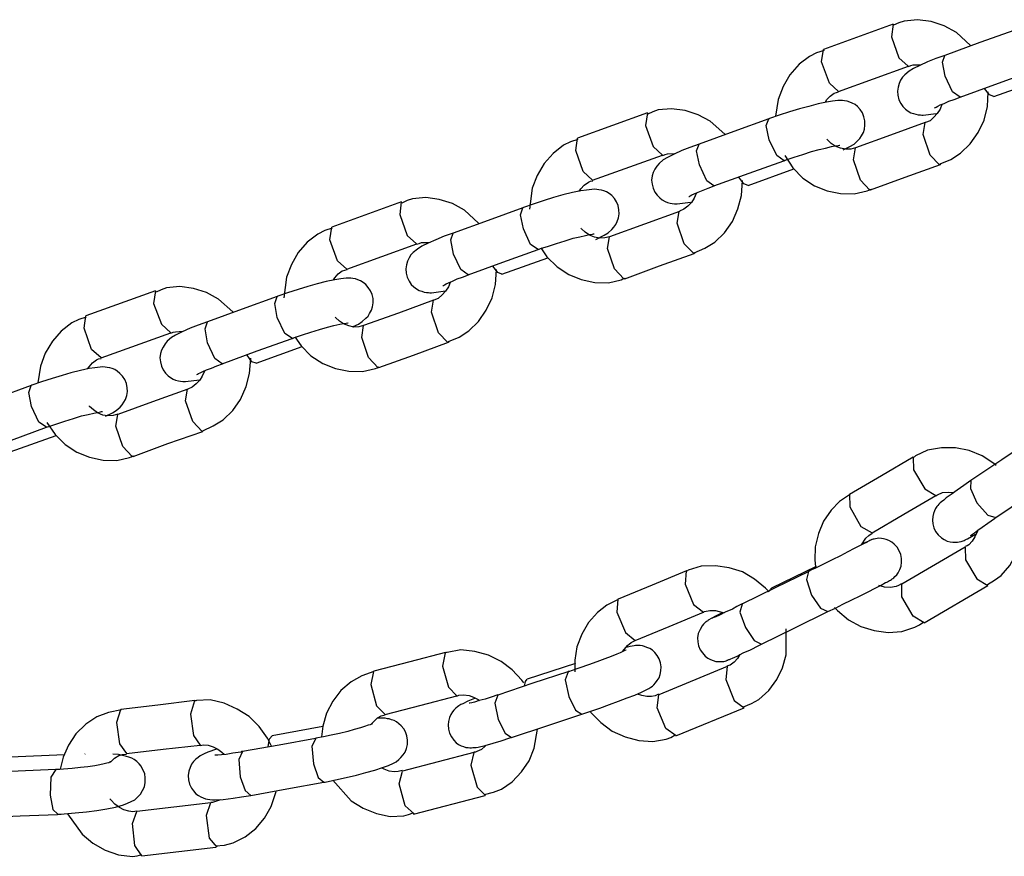
# Model space of a CAD drawing. Units: inches. Extents: x 72 to 228, y 30 to 179.
# Drawn here: x 145 to 146, y 161 to 162 of the extents above; entities that cross this region are included whole.
import ezdxf

# ---------------------------------------------------------------- set-up
doc = ezdxf.new("R2010")
doc.units = ezdxf.units.IN
doc.header["$MEASUREMENT"] = 0
doc.layers.add('Ebene 1', color=7, linetype='Continuous')

# ---------------------------------------------------------------- blocks, each defined once
blk = doc.blocks.new('block 2')
at = {"layer": 'Ebene 1', "color": 179, "lineweight": 25, "true_color": 0x1a171b}
for points in [[(146.2024, 161.7836), (146.1098, 161.7502)], [(146.2021, 161.7836), (146.2, 161.767), (146.2099, 161.7391), (146.2223, 161.7279)], [(146.3048, 161.7553), (146.2862, 161.7727), (146.27, 161.7815), (146.2526, 161.787), (146.2347, 161.7896), (146.2169, 161.7875), (146.2099, 161.7855), (146.2028, 161.7822)], [(146.3637, 161.7758), (146.3175, 161.7593), (146.2708, 161.7422)], [(146.1105, 161.7488), (146.1005, 161.7455), (146.0913, 161.7409), (146.0772, 161.7304), (146.0652, 161.7166), (146.056, 161.7007), (146.0497, 161.6838), (146.0462, 161.6615)], [(146.1298, 161.6944), (146.1175, 161.7055), (146.1072, 161.7335), (146.1098, 161.7502)], [(146.2708, 161.7422), (146.2589, 161.7381), (146.2479, 161.7335), (146.2378, 161.729), (146.2293, 161.7247), (146.2236, 161.7212), (146.2179, 161.7166), (146.2148, 161.7135), (146.2119, 161.7092), (146.2102, 161.7049), (146.2088, 161.7), (146.2081, 161.6947), (146.2085, 161.6892), (146.2099, 161.6833), (146.2124, 161.6785), (146.2152, 161.6742), (146.2186, 161.6708), (146.2223, 161.6682), (146.2259, 161.6661), (146.2293, 161.6651), (146.2324, 161.664), (146.2355, 161.6633), (146.2384, 161.6633), (146.2402, 161.663), (146.2421, 161.663)], [(146.2713, 161.7145), (146.2677, 161.7333), (146.2708, 161.7422)], [(146.1298, 161.6944), (146.2226, 161.7279)], [(146.2226, 161.7274), (146.2259, 161.7286), (146.229, 161.7297), (146.2381, 161.7297)], [(146.291, 161.6869), (146.2812, 161.6937), (146.2713, 161.7145)], [(146.291, 161.6869), (146.3371, 161.7035), (146.3838, 161.7202)], [(146.3358, 161.6876), (146.3969, 161.7095)], [(146.1122, 161.6802), (146.1139, 161.6832), (146.1186, 161.688), (146.1237, 161.6919), (146.127, 161.693), (146.1298, 161.694)], [(146.2646, 161.5981), (146.2789, 161.6041), (146.2917, 161.6125), (146.3044, 161.6248), (146.3149, 161.6397), (146.3229, 161.6563), (146.3273, 161.6742), (146.3284, 161.694)], [(146.3358, 161.6876), (146.3303, 161.6899), (146.3235, 161.6981)], [(146.1358, 161.6167), (146.1449, 161.6213), (146.1503, 161.6244), (146.1552, 161.6291), (146.158, 161.632), (146.1601, 161.6354), (146.1627, 161.6397), (146.164, 161.6444), (146.1647, 161.6496), (146.1647, 161.6552), (146.1633, 161.6608), (146.1613, 161.6658), (146.1583, 161.6704), (146.1547, 161.6742), (146.1516, 161.6768), (146.1478, 161.6788), (146.1446, 161.6802), (146.1411, 161.6813), (146.1378, 161.6819), (146.1351, 161.6825), (146.1318, 161.6825), (146.1287, 161.6825), (146.1217, 161.6816), (146.1139, 161.6802), (146.1025, 161.6778), (146.0903, 161.6745), (146.0779, 161.6714), (146.0648, 161.6671), (146.051, 161.663), (146.0381, 161.6583), (146.0378, 161.658), (146.0371, 161.658)], [(146.267, 161.6768), (146.2646, 161.6708), (146.2607, 161.6651), (146.2564, 161.6601), (146.2512, 161.6554), (146.2452, 161.6532), (146.2448, 161.6532)], [(146.2572, 161.6725), (146.2583, 161.6728), (146.2593, 161.6735), (146.2617, 161.6749), (146.2646, 161.6764), (146.27, 161.6785), (146.2762, 161.6813), (146.2832, 161.6838), (146.2913, 161.6869)], [(145.8759, 161.6658), (145.783, 161.6323)], [(145.8759, 161.6658), (145.8733, 161.6489), (145.8836, 161.6213), (145.8958, 161.6099)], [(145.9785, 161.6375), (145.9594, 161.6547), (145.9435, 161.6633), (145.926, 161.6689), (145.9079, 161.6714), (145.8903, 161.6697), (145.8833, 161.6671), (145.8765, 161.664)], [(146.2421, 161.663), (146.2593, 161.6651)], [(146.0371, 161.658), (145.9907, 161.6411), (145.9446, 161.6244)], [(146.0374, 161.6301), (146.0338, 161.6489), (146.0371, 161.658)], [(146.2448, 161.6532), (146.1987, 161.6361), (146.152, 161.6196)], [(146.2639, 161.597), (146.2515, 161.6099), (146.2422, 161.6372), (146.2448, 161.6532)], [(145.7837, 161.6304), (145.7739, 161.6273), (145.7647, 161.623), (145.7506, 161.612), (145.7389, 161.5987), (145.7294, 161.5829), (145.7231, 161.5657), (145.7194, 161.5381)], [(145.8032, 161.5765), (145.7908, 161.5879), (145.7809, 161.6158), (145.783, 161.6323)], [(145.9446, 161.6244), (145.9322, 161.6199), (145.9217, 161.6158), (145.9113, 161.6112), (145.9025, 161.6065), (145.897, 161.6034), (145.8914, 161.5987), (145.8884, 161.5951), (145.8857, 161.591), (145.8836, 161.5867), (145.8822, 161.5822), (145.8814, 161.5765), (145.8822, 161.571), (145.8836, 161.5657), (145.8857, 161.5607), (145.8889, 161.5564), (145.8924, 161.5529), (145.8957, 161.5502), (145.8994, 161.5483), (145.9025, 161.5469), (145.9062, 161.5459), (145.9089, 161.5455), (145.912, 161.5452), (145.9139, 161.5452), (145.9156, 161.5452)], [(145.9449, 161.5967), (145.9413, 161.6153), (145.9446, 161.6244)], [(146.0574, 161.6024), (146.0476, 161.6091), (146.0374, 161.6301)], [(146.0574, 161.6024), (146.059, 161.6031), (146.0603, 161.6034), (146.0708, 161.6072), (146.0822, 161.6106), (146.0936, 161.6144), (146.1039, 161.6172), (146.1125, 161.6192), (146.1203, 161.6213), (146.1253, 161.622), (146.1291, 161.6227), (146.131, 161.623), (146.1316, 161.623)], [(146.152, 161.6196), (146.1458, 161.6179), (146.1392, 161.6175), (146.1323, 161.6189), (146.1253, 161.6217), (146.1199, 161.6253), (146.1149, 161.6301), (146.1143, 161.6308)], [(145.8032, 161.5765), (145.8958, 161.6099)], [(145.8963, 161.6093), (145.8994, 161.6106), (145.9025, 161.6113), (145.9119, 161.6118)], [(146.1714, 161.5634), (146.1587, 161.5765), (146.1496, 161.6037), (146.152, 161.6196)], [(145.9642, 161.5688), (145.9547, 161.5758), (145.9449, 161.5967)], [(145.9642, 161.5688), (146.0109, 161.5857), (146.0571, 161.6024)], [(146.0583, 161.6091), (146.0691, 161.5927), (146.0822, 161.5793), (146.0977, 161.5691), (146.1146, 161.5624), (146.1323, 161.559), (146.1506, 161.5583), (146.1678, 161.5624), (146.1701, 161.5634), (146.1718, 161.5645)], [(146.1721, 161.5638), (146.2183, 161.5803), (146.265, 161.5974)], [(146.2657, 161.5977), (146.265, 161.5974), (146.2639, 161.597)], [(146.0095, 161.5695), (146.0705, 161.5917)], [(145.7854, 161.5621), (145.7877, 161.5648), (145.7921, 161.5698), (145.7975, 161.5738), (145.8002, 161.5752), (145.8035, 161.5758)], [(145.9382, 161.4799), (145.9523, 161.4863), (145.9654, 161.4944), (145.9782, 161.5068), (145.9887, 161.5216), (145.9961, 161.5385), (146.0007, 161.5562), (146.0021, 161.5762)], [(146.0095, 161.5695), (146.0038, 161.5717), (145.9971, 161.5803)], [(145.8073, 161.4978), (145.8187, 161.5035), (145.8237, 161.5068), (145.8288, 161.5112), (145.8314, 161.5142), (145.8338, 161.5176), (145.8359, 161.5216), (145.8373, 161.5264), (145.8383, 161.5317), (145.8381, 161.5371), (145.8369, 161.5428), (145.8349, 161.5479), (145.8321, 161.5522), (145.8285, 161.5562), (145.825, 161.559), (145.8214, 161.561), (145.818, 161.5624), (145.8149, 161.5634), (145.8116, 161.5638), (145.8088, 161.5641), (145.8052, 161.5645), (145.8021, 161.5641), (145.7951, 161.5634), (145.7877, 161.5624), (145.7763, 161.56), (145.7635, 161.5569), (145.7513, 161.5533), (145.7386, 161.5495), (145.7244, 161.5448), (145.7113, 161.5402), (145.7112, 161.5402), (145.7107, 161.5398)], [(145.9406, 161.559), (145.9379, 161.5526), (145.9344, 161.5469), (145.9298, 161.5419), (145.9244, 161.5378), (145.9187, 161.5352), (145.9186, 161.5348)], [(145.9308, 161.5547), (145.9315, 161.555), (145.9325, 161.5557), (145.9351, 161.5569), (145.9382, 161.5583), (145.9435, 161.5607), (145.9499, 161.5631), (145.9568, 161.5658), (145.9647, 161.5688)], [(146.1728, 161.5641), (146.1721, 161.5638), (146.1714, 161.5634)], [(145.5494, 161.5476), (145.4568, 161.5142)], [(145.5491, 161.5476), (145.547, 161.5311), (145.5568, 161.5031), (145.5692, 161.492)], [(145.6517, 161.5193), (145.6331, 161.5367), (145.617, 161.5455), (145.5996, 161.551), (145.5816, 161.5536), (145.5639, 161.5516), (145.5568, 161.5495), (145.5498, 161.5462)], [(145.9156, 161.5452), (145.933, 161.5472)], [(145.7107, 161.5398), (145.6645, 161.5231), (145.6178, 161.5062)], [(145.7112, 161.5121), (145.7076, 161.5307), (145.7107, 161.5398)], [(145.9186, 161.5348), (145.8719, 161.5183), (145.8257, 161.5014)], [(145.9375, 161.4792), (145.9248, 161.4921), (145.9156, 161.5193), (145.9181, 161.5348)], [(145.4574, 161.5128), (145.4475, 161.5095), (145.4383, 161.5049), (145.4242, 161.4944), (145.4123, 161.4806), (145.4032, 161.4647), (145.3966, 161.4479), (145.3932, 161.4201)], [(145.4767, 161.4584), (145.4645, 161.4696), (145.4542, 161.4975), (145.4568, 161.5142)], [(145.6178, 161.5062), (145.6059, 161.5021), (145.5951, 161.4975), (145.5847, 161.4928), (145.5763, 161.4887), (145.5706, 161.4851), (145.5649, 161.4806), (145.5618, 161.4775), (145.5594, 161.4732), (145.5572, 161.4689), (145.5558, 161.464), (145.5551, 161.4587), (145.5555, 161.453), (145.5568, 161.4479), (145.5594, 161.4425), (145.5622, 161.4382), (145.5656, 161.4348), (145.5692, 161.4322), (145.5729, 161.4301), (145.5763, 161.4291), (145.5796, 161.428), (145.5827, 161.4274), (145.5854, 161.4274), (145.5872, 161.4268), (145.589, 161.4268)], [(145.6183, 161.4783), (145.6147, 161.4975), (145.6178, 161.5062)], [(145.7308, 161.4844), (145.7208, 161.4911), (145.7112, 161.5121)], [(145.7308, 161.4844), (145.7322, 161.4849), (145.7339, 161.4856), (145.7446, 161.489), (145.7554, 161.4926), (145.7668, 161.4961), (145.7773, 161.4994), (145.7861, 161.5014), (145.7935, 161.5031), (145.7989, 161.5042), (145.8028, 161.5049), (145.8042, 161.5052), (145.8052, 161.5052)], [(145.8257, 161.5014), (145.8194, 161.5), (145.8126, 161.4997), (145.8056, 161.5007), (145.7989, 161.5035), (145.7933, 161.5075), (145.7883, 161.5121), (145.788, 161.5128)], [(145.4767, 161.4584), (145.5696, 161.492)], [(145.5696, 161.4914), (145.5729, 161.4926), (145.576, 161.4937), (145.5851, 161.4937)], [(145.8448, 161.4456), (145.8324, 161.4587), (145.8228, 161.4859), (145.8257, 161.5014)], [(145.638, 161.451), (145.6841, 161.4675), (145.7308, 161.4844)], [(145.7343, 161.4866), (145.7425, 161.4746), (145.756, 161.4615), (145.7715, 161.4513), (145.788, 161.4446), (145.8059, 161.4408), (145.8243, 161.4401), (145.8412, 161.4442), (145.8433, 161.4453), (145.8455, 161.4463)], [(145.8459, 161.4456), (145.892, 161.4627), (145.9382, 161.4792)], [(145.9389, 161.4795), (145.9382, 161.4792), (145.9375, 161.4792)], [(145.638, 161.451), (145.6281, 161.4577), (145.6183, 161.4783)], [(145.6828, 161.4516), (145.7439, 161.4735)], [(145.4592, 161.4442), (145.4609, 161.447), (145.4655, 161.452), (145.4707, 161.456), (145.474, 161.457), (145.4773, 161.458)], [(145.6116, 161.3621), (145.6259, 161.3681), (145.6387, 161.3765), (145.6514, 161.3888), (145.6619, 161.4038), (145.6698, 161.4201), (145.6743, 161.4382), (145.6753, 161.458)], [(145.6828, 161.4516), (145.6772, 161.4539), (145.6705, 161.4622)], [(145.4853, 161.3821), (145.4921, 161.3853), (145.4972, 161.3888), (145.5022, 161.3931), (145.505, 161.396), (145.5071, 161.3995), (145.5096, 161.4038), (145.511, 161.4082), (145.5117, 161.4136), (145.5117, 161.4193), (145.5103, 161.4248), (145.5083, 161.4298), (145.5053, 161.4342), (145.5019, 161.4382), (145.4986, 161.4408), (145.4948, 161.4429), (145.4915, 161.4442), (145.4881, 161.4453), (145.4848, 161.446), (145.4821, 161.4463), (145.479, 161.4463), (145.4759, 161.4463), (145.4686, 161.4456), (145.4609, 161.4442), (145.4495, 161.4418), (145.4373, 161.4387), (145.4251, 161.4355), (145.412, 161.4315), (145.398, 161.4268), (145.3851, 161.4224), (145.3848, 161.422), (145.3841, 161.422)], [(145.614, 161.4408), (145.6116, 161.4348), (145.6076, 161.4291), (145.6035, 161.4241), (145.5982, 161.4194), (145.5921, 161.417), (145.5918, 161.417)], [(145.6042, 161.4365), (145.6052, 161.4368), (145.6063, 161.4375), (145.6087, 161.4389), (145.6116, 161.4403), (145.6171, 161.4425), (145.6232, 161.4453), (145.6302, 161.4479), (145.6383, 161.451)], [(145.8462, 161.446), (145.8455, 161.4456), (145.8448, 161.4456)], [(145.2228, 161.4298), (145.13, 161.3962)], [(145.2228, 161.4298), (145.2202, 161.4129), (145.2306, 161.3853), (145.243, 161.374)], [(145.3255, 161.4015), (145.3064, 161.4187), (145.2905, 161.4274), (145.273, 161.4329), (145.2549, 161.4355), (145.2373, 161.4336), (145.2302, 161.4311), (145.2235, 161.428)], [(145.589, 161.4268), (145.6076, 161.4294)], [(145.3841, 161.422), (145.3377, 161.4051), (145.2916, 161.3884)], [(145.3844, 161.3941), (145.381, 161.4129), (145.3841, 161.422)], [(145.5918, 161.417), (145.5456, 161.4001), (145.499, 161.3836)], [(145.6109, 161.361), (145.5985, 161.374), (145.5892, 161.4012), (145.5918, 161.417)], [(145.1307, 161.3945), (145.1209, 161.3914), (145.1117, 161.387), (145.0976, 161.376), (145.0859, 161.3628), (145.0764, 161.3469), (145.07, 161.3295), (145.0664, 161.3076)], [(145.1505, 161.3405), (145.1377, 161.3519), (145.1279, 161.3798), (145.13, 161.3962)], [(145.2916, 161.3884), (145.2793, 161.3839), (145.2687, 161.3798), (145.2583, 161.3752), (145.2495, 161.3705), (145.244, 161.3674), (145.2383, 161.3628), (145.2354, 161.3591), (145.2327, 161.355), (145.2306, 161.3507), (145.2292, 161.3462), (145.2285, 161.3405), (145.2292, 161.3352), (145.2306, 161.3295), (145.2327, 161.3247), (145.2359, 161.3204), (145.2394, 161.3169), (145.2426, 161.3144), (145.2464, 161.3123), (145.2495, 161.3109), (145.2531, 161.3099), (145.2559, 161.3095), (145.259, 161.3092), (145.2609, 161.3092), (145.2626, 161.3092)], [(145.2919, 161.3605), (145.2885, 161.3793), (145.2916, 161.3884)], [(145.4046, 161.3664), (145.3946, 161.3729), (145.3844, 161.3941)], [(145.499, 161.3836), (145.4928, 161.3819), (145.4862, 161.3814), (145.4793, 161.3829), (145.4723, 161.3857), (145.4669, 161.3891), (145.4619, 161.3941), (145.4612, 161.3948)], [(145.2433, 161.3733), (145.2464, 161.3746), (145.2495, 161.3753), (145.2588, 161.3759)], [(145.4046, 161.3664), (145.4059, 161.3671), (145.4073, 161.3674), (145.4178, 161.3712), (145.4292, 161.3746), (145.4406, 161.3783), (145.4511, 161.3812), (145.4595, 161.3836), (145.4673, 161.3853), (145.4723, 161.3864), (145.476, 161.3867), (145.4779, 161.387), (145.4786, 161.387)], [(145.5184, 161.3274), (145.5057, 161.3409), (145.4965, 161.3678), (145.499, 161.3836)], [(145.1505, 161.3405), (145.243, 161.374)], [(145.3114, 161.3326), (145.3579, 161.3497), (145.404, 161.3664)], [(145.4077, 161.3684), (145.4161, 161.3567), (145.4292, 161.3433), (145.4447, 161.3331), (145.4616, 161.3264), (145.4793, 161.323), (145.4976, 161.3223), (145.5148, 161.3264), (145.517, 161.3274), (145.5188, 161.3285)], [(145.5191, 161.3278), (145.5654, 161.3443), (145.612, 161.3614)], [(145.6126, 161.3617), (145.612, 161.3614), (145.6109, 161.361)], [(145.3114, 161.3326), (145.3017, 161.3399), (145.2919, 161.3605)], [(145.3565, 161.3335), (145.4175, 161.3557)], [(145.1324, 161.3261), (145.1346, 161.3288), (145.1391, 161.3342), (145.1445, 161.3378), (145.1472, 161.3392), (145.1505, 161.3399)], [(145.2854, 161.2437), (145.2993, 161.2503), (145.3124, 161.2584), (145.3252, 161.2708), (145.3357, 161.2854), (145.3431, 161.3025), (145.3477, 161.32), (145.3491, 161.3402)], [(145.3565, 161.3335), (145.3508, 161.3355), (145.3443, 161.3443)], [(145.1565, 161.263), (145.1656, 161.2675), (145.1706, 161.2708), (145.1758, 161.2753), (145.1784, 161.2782), (145.1808, 161.2816), (145.1829, 161.2854), (145.1848, 161.2904), (145.1855, 161.2958), (145.1851, 161.3009), (145.1841, 161.3066), (145.1818, 161.3119), (145.1791, 161.3163), (145.1755, 161.32), (145.172, 161.323), (145.1686, 161.325), (145.165, 161.3264), (145.1619, 161.3274), (145.1586, 161.3278), (145.1558, 161.3281), (145.1524, 161.3285), (145.1491, 161.3281), (145.142, 161.3274), (145.1346, 161.3264), (145.1233, 161.324), (145.1105, 161.3209), (145.0986, 161.3173), (145.0855, 161.3133), (145.0714, 161.3088), (145.0583, 161.3042), (145.0582, 161.3042), (145.0576, 161.3038)], [(145.2878, 161.323), (145.2848, 161.3164), (145.2814, 161.3109), (145.2767, 161.3059), (145.2714, 161.3018), (145.2657, 161.2992), (145.2656, 161.2989)], [(145.2778, 161.3187), (145.2785, 161.319), (145.2797, 161.3197), (145.2821, 161.3209), (145.2854, 161.3223), (145.2905, 161.3247), (145.2969, 161.3271), (145.304, 161.3299), (145.3117, 161.3326)], [(145.5198, 161.3281), (145.5191, 161.3278), (145.5184, 161.3274)], [(145.2626, 161.3092), (145.2811, 161.3116)], [(145.0576, 161.3038), (145.0115, 161.2871), (144.965, 161.2708)], [(145.0582, 161.2759), (145.0545, 161.2945), (145.0576, 161.3038)], [(145.2656, 161.2989), (145.2189, 161.2823), (145.1727, 161.2654)], [(145.2845, 161.243), (145.2723, 161.2561), (145.2626, 161.2834), (145.265, 161.2989)], [(145.0778, 161.2484), (145.068, 161.2551), (145.0582, 161.2759)], [(145.1727, 161.2658), (145.1663, 161.2641), (145.1596, 161.2635), (145.1526, 161.2647), (145.1458, 161.2675), (145.1403, 161.2715), (145.1353, 161.2759), (145.135, 161.2768)], [(145.0778, 161.2484), (145.0792, 161.2489), (145.0811, 161.2496), (145.0916, 161.253), (145.1024, 161.2565), (145.1138, 161.2601), (145.1245, 161.2634), (145.1333, 161.2654), (145.1407, 161.2672), (145.1458, 161.2682), (145.1498, 161.2689), (145.1512, 161.2692), (145.1524, 161.2692)], [(145.1918, 161.2096), (145.1794, 161.2227), (145.17, 161.2498), (145.1727, 161.2654)], [(144.9849, 161.215), (145.0313, 161.2315), (145.0778, 161.2484)], [(145.0785, 161.2548), (145.0895, 161.2386), (145.1029, 161.2255), (145.1184, 161.2153), (145.135, 161.2086), (145.1531, 161.2048), (145.1713, 161.2041), (145.1882, 161.2082), (145.1904, 161.2093), (145.1925, 161.2103)], [(145.2861, 161.2436), (145.2854, 161.243), (145.2845, 161.243)], [(145.0297, 161.2157), (145.0909, 161.2375)], [(145.1929, 161.2096), (145.239, 161.2267), (145.2854, 161.243)], [(146.3869, 161.2322), (146.3465, 161.205), (146.3055, 161.1776)], [(146.339, 161.1976), (146.3361, 161.2002), (146.3203, 161.2103), (146.303, 161.2174), (146.285, 161.221), (146.2664, 161.221), (146.2479, 161.2181), (146.2317, 161.2107), (146.2304, 161.2093), (146.229, 161.2082)], [(145.1935, 161.21), (145.1925, 161.2096), (145.1918, 161.2096)], [(146.229, 161.2089), (146.1866, 161.1841), (146.1442, 161.1592)], [(146.229, 161.2089), (146.2293, 161.1921), (146.2441, 161.1666), (146.2589, 161.1578)], [(146.3385, 161.1285), (146.3792, 161.1561), (146.4202, 161.1833)], [(146.3055, 161.1776), (146.296, 161.1709), (146.287, 161.1648), (146.2794, 161.1592), (146.2727, 161.1547), (146.2695, 161.1517), (146.2664, 161.1493), (146.2646, 161.148), (146.2627, 161.1461), (146.2617, 161.1447), (146.2603, 161.1433), (146.2586, 161.1406), (146.2572, 161.1376), (146.2557, 161.1338), (146.255, 161.1299), (146.2546, 161.125), (146.255, 161.1204), (146.2564, 161.1151), (146.2586, 161.1101), (146.262, 161.1056), (146.2664, 161.1018), (146.2701, 161.0992), (146.2741, 161.0973), (146.2781, 161.0965), (146.2815, 161.0958), (146.2848, 161.0958), (146.2875, 161.0959), (146.29, 161.0965), (146.2924, 161.0966), (146.2937, 161.0973), (146.2953, 161.0978), (146.2967, 161.0982), (146.2977, 161.0989), (146.2994, 161.0997), (146.301, 161.1002), (146.3115, 161.1063)], [(146.3055, 161.1776), (146.3048, 161.1669), (146.3135, 161.1483)], [(146.1442, 161.1588), (146.1311, 161.1497), (146.1199, 161.1385), (146.1099, 161.1238), (146.1031, 161.1073), (146.0987, 161.0897), (146.0984, 161.0718), (146.0991, 161.0636)], [(146.1442, 161.1595), (146.1446, 161.1426), (146.1594, 161.1168), (146.1742, 161.1083)], [(146.1742, 161.1083), (146.2166, 161.1331), (146.2589, 161.1578)], [(146.2589, 161.1574), (146.26, 161.1581), (146.261, 161.1588), (146.2677, 161.1617), (146.2751, 161.1624), (146.2819, 161.1617)], [(146.3135, 161.1483), (146.328, 161.1319), (146.3385, 161.1285)], [(146.3273, 161.0396), (146.337, 161.0453), (146.3458, 161.0517), (146.3573, 161.0649), (146.3657, 161.0804), (146.3718, 161.0978), (146.3744, 161.1154), (146.3737, 161.1338), (146.3694, 161.1517)], [(146.3048, 161.1046), (146.3051, 161.1049), (146.3058, 161.1052), (146.3075, 161.1066), (146.3101, 161.1083), (146.3148, 161.112), (146.3203, 161.1157), (146.328, 161.1211), (146.337, 161.1271), (146.3378, 161.1278), (146.3385, 161.1285)], [(146.1604, 161.0925), (146.1658, 161.1011), (146.1697, 161.1049), (146.1745, 161.108)], [(146.1947, 161.0431), (146.1961, 161.0439), (146.1975, 161.045), (146.1987, 161.0453), (146.2, 161.0463), (146.2011, 161.047), (146.2018, 161.0477), (146.2031, 161.0487), (146.2045, 161.0501), (146.2071, 161.0525), (146.2088, 161.0551), (146.2109, 161.0594), (146.2128, 161.0642), (146.2135, 161.0692), (146.2135, 161.0742), (146.2124, 161.0796), (146.2102, 161.0844), (146.2074, 161.0894), (146.2035, 161.0932), (146.2004, 161.0959), (146.1964, 161.0982), (146.1928, 161.0992), (146.1894, 161.1002), (146.1866, 161.1006), (146.1833, 161.1011), (146.1809, 161.1006), (146.1788, 161.1002), (146.1771, 161.0999), (146.1757, 161.0997), (146.1745, 161.0992), (146.1739, 161.0992), (146.1735, 161.0989), (146.1728, 161.0989), (146.1721, 161.0985), (146.1714, 161.0982), (146.1697, 161.0973), (146.1675, 161.0965), (146.1623, 161.0939)], [(146.3141, 161.1106), (146.3108, 161.1028), (146.3072, 161.0971), (146.3027, 161.0925), (146.3005, 161.0911), (146.298, 161.0901)], [(146.1668, 161.0952), (146.163, 161.0935), (146.1577, 161.0908), (146.1506, 161.0873), (146.1422, 161.083), (146.1323, 161.0777), (146.1213, 161.0723), (146.1098, 161.0668), (146.0981, 161.0611), (146.0938, 161.0591), (146.0896, 161.0568)], [(146.1683, 161.0965), (146.1678, 161.0959), (146.1675, 161.0959), (146.1668, 161.0952)], [(146.298, 161.0894), (146.2138, 161.04)], [(146.298, 161.0894), (146.2984, 161.0723), (146.3132, 161.047), (146.328, 161.0382)], [(146.0374, 161.0298), (146.0328, 161.0346), (146.0183, 161.0467), (146.0021, 161.0563), (145.9845, 161.0618), (145.9661, 161.0646), (145.9473, 161.0642), (145.9301, 161.0586), (145.9291, 161.0579), (145.928, 161.0572)], [(146.1001, 161.0636), (146.0405, 161.0346)], [(145.9277, 161.0577), (145.8822, 161.0389), (145.8369, 161.0201)], [(145.9274, 161.0577), (145.926, 161.0403), (145.9372, 161.0131), (145.9503, 161.0029)], [(145.9277, 161.0577), (145.9274, 161.0577)], [(146.0893, 161.0565), (146.0455, 161.035), (146.0014, 161.0136)], [(146.0896, 161.0568), (146.087, 161.0463), (146.0938, 161.0255)], [(146.0385, 161.0319), (146.0395, 161.0336), (146.0405, 161.0346)], [(146.1156, 161.0036), (146.1256, 161.0084), (146.1354, 161.0136), (146.1472, 161.0191), (146.1583, 161.0248), (146.169, 161.0301), (146.1782, 161.0346), (146.1863, 161.0389), (146.1921, 161.0422), (146.1937, 161.0429), (146.1947, 161.0431)], [(146.2135, 161.0406), (146.2095, 161.0382), (146.2061, 161.0369), (146.1987, 161.0355), (146.1907, 161.0362), (146.1833, 161.0382)], [(146.2434, 160.9888), (146.229, 160.9976), (146.2138, 161.0231), (146.2138, 161.04)], [(146.2434, 160.9888), (146.328, 161.0382)], [(146.0938, 161.0255), (146.1058, 161.0083), (146.1156, 161.0036)], [(145.8369, 161.0198), (145.8221, 161.0124), (145.8095, 161.0026), (145.7975, 160.9891), (145.7887, 160.9736), (145.7823, 160.9571), (145.7796, 160.939), (145.7797, 160.9235)], [(145.8366, 161.0201), (145.8352, 161.0029), (145.8466, 160.9757), (145.8597, 160.9655)], [(145.8369, 161.0201), (145.8366, 161.0201)], [(146.0016, 161.0138), (145.9947, 161.0103), (145.9887, 161.0071), (145.9792, 161.0029), (145.9718, 160.999), (145.9668, 160.9969), (145.9628, 160.9952), (145.9615, 160.9945)], [(146.0016, 161.0136), (145.9988, 161.0029), (146.0061, 160.9824)], [(146.1242, 161.0093), (146.1284, 161.005), (146.1428, 160.9929), (146.1594, 160.984), (146.1771, 160.9786), (146.1954, 160.976), (146.2138, 160.9774), (146.231, 160.9828), (146.2371, 160.986), (146.2428, 160.9902)], [(145.8597, 160.9655), (145.9046, 160.9841), (145.9503, 161.0029)], [(145.9752, 161.0019), (145.9661, 160.9974), (145.9615, 160.9948), (145.9568, 160.9922), (145.9561, 160.9916), (145.9553, 160.9909), (145.9541, 160.9902), (145.953, 160.9895), (145.9506, 160.9871), (145.9485, 160.9847), (145.9458, 160.98), (145.9435, 160.9747), (145.9425, 160.969), (145.9429, 160.9635), (145.9439, 160.9581), (145.946, 160.9531), (145.9489, 160.9487), (145.9527, 160.9444), (145.9561, 160.9419), (145.9597, 160.9399), (145.9634, 160.9387), (145.9668, 160.9376), (145.9696, 160.9373), (145.9728, 160.9373), (145.9752, 160.9373), (145.9773, 160.9376), (145.9792, 160.938), (145.9806, 160.9383), (145.9813, 160.9387), (145.982, 160.939), (145.9826, 160.939), (145.983, 160.9394), (145.984, 160.9399), (145.9847, 160.9399), (145.9866, 160.9409), (145.989, 160.9419), (145.9951, 160.9447), (146.0031, 160.9487), (146.0126, 160.9531), (146.024, 160.9588), (146.0257, 160.9595), (146.0274, 160.9605)], [(145.9503, 161.0026), (145.951, 161.0033), (145.9516, 161.0036), (145.9587, 161.0053), (145.9665, 161.0053), (145.9778, 161.0022)], [(146.0274, 160.9602), (146.0715, 160.9821), (146.1153, 161.0036)], [(146.0061, 160.9824), (146.0176, 160.9652), (146.0274, 160.9602)], [(146.0035, 160.8773), (146.014, 160.8815), (146.024, 160.8868), (146.0371, 160.8989), (146.0476, 160.9133), (146.0553, 160.9292), (146.0603, 160.9464), (146.0603, 160.9807)], [(145.8433, 160.9511), (145.8493, 160.9588), (145.8543, 160.9626), (145.8597, 160.9652)], [(145.8753, 160.9003), (145.8776, 160.9016), (145.8803, 160.9034), (145.8826, 160.9047), (145.8846, 160.9066), (145.8867, 160.909), (145.8889, 160.912), (145.8914, 160.9158), (145.8927, 160.9201), (145.8938, 160.9249), (145.8941, 160.9302), (145.8931, 160.9356), (145.8917, 160.9409), (145.8889, 160.9454), (145.8857, 160.9495), (145.8826, 160.9524), (145.879, 160.9547), (145.8753, 160.9562), (145.8722, 160.9574), (145.8695, 160.9581), (145.8665, 160.9585), (145.8641, 160.9585), (145.8624, 160.9585), (145.8603, 160.9585), (145.8585, 160.9581), (145.8557, 160.9578), (145.8529, 160.9574), (145.8479, 160.9561)], [(145.6076, 160.9493), (145.5605, 160.9369), (145.5127, 160.9245)], [(145.6073, 160.9488), (145.6039, 160.9313), (145.6116, 160.9034), (145.6228, 160.8918)], [(145.6076, 160.9493), (145.6076, 160.9488), (145.6073, 160.9488)], [(145.7119, 160.909), (145.7093, 160.9127), (145.6965, 160.9263), (145.6817, 160.9376), (145.6648, 160.9457), (145.6468, 160.9507), (145.6281, 160.9528), (145.6102, 160.9495), (145.609, 160.9493), (145.608, 160.9487)], [(145.8476, 160.9524), (145.8459, 160.9518), (145.8433, 160.9507), (145.8398, 160.9488), (145.8352, 160.9473), (145.8278, 160.944), (145.8194, 160.9409), (145.8088, 160.9369), (145.7978, 160.9332), (145.7861, 160.9289), (145.7746, 160.9249), (145.7723, 160.9242), (145.7708, 160.924)], [(145.9985, 160.9468), (145.9957, 160.9416), (145.9913, 160.9366), (145.9859, 160.9326), (145.9839, 160.932), (145.9813, 160.9313)], [(145.7802, 160.9349), (145.7163, 160.914)], [(145.9816, 160.9306), (145.891, 160.8932)], [(145.9816, 160.9306), (145.9799, 160.9133), (145.9913, 160.8858), (146.0045, 160.876)], [(145.5127, 160.9242), (145.4965, 160.9185), (145.4824, 160.9106), (145.469, 160.8989), (145.4581, 160.8848), (145.45, 160.8689), (145.445, 160.8517), (145.4433, 160.8374)], [(145.512, 160.9242), (145.5086, 160.907), (145.5164, 160.8787), (145.5276, 160.8672)], [(145.5127, 160.9245), (145.5124, 160.9242), (145.512, 160.9242)], [(145.7703, 160.9235), (145.7237, 160.9085), (145.6772, 160.8928)], [(145.7708, 160.9235), (145.7668, 160.913), (145.7715, 160.8911)], [(145.7127, 160.9047), (145.7139, 160.9108), (145.7163, 160.914)], [(145.5276, 160.8672), (145.5753, 160.8794), (145.6228, 160.8918)], [(145.6228, 160.8915), (145.6244, 160.8922), (145.6257, 160.8925), (145.6319, 160.8932), (145.6392, 160.8922), (145.645, 160.8899), (145.6511, 160.8868), (145.6528, 160.8858)], [(145.6772, 160.8932), (145.6685, 160.8899), (145.6604, 160.8875), (145.6524, 160.8854), (145.6461, 160.8834), (145.6426, 160.8827), (145.64, 160.882), (145.6392, 160.882)], [(145.6772, 160.8928), (145.6733, 160.8823), (145.6779, 160.8605)], [(145.7715, 160.8911), (145.7802, 160.873), (145.789, 160.8674)], [(145.789, 160.8674), (145.8009, 160.8713), (145.8126, 160.8755), (145.8254, 160.8801), (145.8376, 160.8848), (145.849, 160.8891), (145.859, 160.8928), (145.8679, 160.8966), (145.8753, 160.9003)], [(145.8907, 160.8939), (145.886, 160.8918), (145.8814, 160.8908), (145.8752, 160.8908), (145.8684, 160.8922), (145.8628, 160.8942)], [(145.9139, 160.8386), (145.9005, 160.8484), (145.8889, 160.876), (145.891, 160.8932)], [(145.275, 160.8854), (145.2259, 160.8794), (145.1768, 160.8737)], [(145.2743, 160.8851), (145.269, 160.8674), (145.273, 160.8393), (145.2821, 160.8265)], [(145.275, 160.8854), (145.2747, 160.8851), (145.2743, 160.8851)], [(145.3767, 160.8252), (145.3713, 160.8357), (145.3605, 160.8512), (145.347, 160.8643), (145.3312, 160.8741), (145.3138, 160.882), (145.2955, 160.8865), (145.2771, 160.8854), (145.2761, 160.8851), (145.2754, 160.8851)], [(145.6468, 160.8885), (145.6461, 160.8882), (145.6373, 160.8848), (145.6306, 160.8811), (145.6281, 160.8801), (145.6257, 160.8784), (145.6237, 160.877), (145.6214, 160.8753), (145.619, 160.873), (145.6171, 160.8706), (145.6147, 160.8672), (145.613, 160.8629), (145.6116, 160.8579), (145.6113, 160.8531), (145.6116, 160.8477), (145.613, 160.8424), (145.6156, 160.8374), (145.6187, 160.8329), (145.6218, 160.8296), (145.6252, 160.8272), (145.6285, 160.8255), (145.6319, 160.8245), (145.6349, 160.8233), (145.638, 160.8231), (145.64, 160.8226), (145.6423, 160.8226), (145.6443, 160.8231), (145.6461, 160.8231), (145.6486, 160.8233), (145.6511, 160.8238), (145.6604, 160.8258), (145.6712, 160.8289), (145.6817, 160.8322), (145.6934, 160.836), (145.6945, 160.8363), (145.6955, 160.8367)], [(145.1774, 160.8734), (145.1603, 160.8699), (145.1448, 160.8639), (145.13, 160.8541), (145.1169, 160.8413), (145.1071, 160.8265), (145.1, 160.8103), (145.0962, 160.7945)], [(145.1762, 160.8734), (145.171, 160.8562), (145.1748, 160.8279), (145.1841, 160.8152)], [(145.1768, 160.8737), (145.1767, 160.8737), (145.1762, 160.8734)], [(145.5089, 160.8541), (145.5174, 160.8625), (145.5224, 160.8651), (145.5276, 160.8667)], [(145.6955, 160.8367), (145.7422, 160.8519), (145.789, 160.8674)], [(145.8001, 160.8713), (145.8009, 160.8696), (145.814, 160.8562), (145.8292, 160.845), (145.8462, 160.8372), (145.8645, 160.8326), (145.8829, 160.8312), (145.9008, 160.8343), (145.9069, 160.8367), (145.9127, 160.84)], [(145.9136, 160.8386), (146.0042, 160.876)], [(145.445, 160.8512), (145.3777, 160.8389)], [(145.511, 160.8548), (145.5096, 160.8541), (145.5076, 160.8534), (145.5053, 160.8527), (145.5003, 160.851), (145.4948, 160.8494), (145.4867, 160.847), (145.4779, 160.8444), (145.4669, 160.842), (145.4561, 160.8396), (145.4457, 160.8374), (145.4356, 160.8357)], [(145.5389, 160.8024), (145.5424, 160.8043), (145.546, 160.8071), (145.5487, 160.81), (145.5517, 160.8134), (145.5541, 160.8172), (145.5558, 160.8219), (145.5572, 160.8272), (145.5572, 160.8329), (145.5565, 160.8386), (145.5548, 160.8438), (145.5524, 160.8481), (145.5491, 160.8519), (145.546, 160.8548), (145.5427, 160.8572), (145.5396, 160.8589), (145.5363, 160.8599), (145.5332, 160.8612), (145.5308, 160.8613), (145.5276, 160.862), (145.5245, 160.862), (145.517, 160.862)], [(145.6779, 160.8605), (145.6871, 160.8424), (145.6955, 160.8367)], [(145.3723, 160.8245), (145.3742, 160.8346), (145.3777, 160.8389)], [(145.6598, 160.7609), (145.6716, 160.7637), (145.6821, 160.768), (145.6965, 160.7778), (145.7089, 160.7909), (145.7188, 160.8057), (145.7255, 160.8224), (145.7298, 160.8474)], [(145.1841, 160.8152), (145.233, 160.8208), (145.2821, 160.8265)], [(145.2824, 160.8258), (145.2842, 160.8265), (145.2862, 160.8269), (145.2926, 160.8262), (145.2993, 160.8239), (145.3053, 160.8212), (145.3107, 160.8172), (145.3138, 160.8145)], [(145.4352, 160.8353), (145.3868, 160.8265), (145.3382, 160.8177)], [(145.4356, 160.8353), (145.4302, 160.8248), (145.4325, 160.8017)], [(145.6617, 160.8265), (145.6605, 160.8252), (145.6554, 160.8205), (145.6493, 160.8177), (145.6476, 160.8172), (145.6454, 160.8172)], [(145.1017, 160.8134), (145.0303, 160.8103)], [(145.1293, 160.8148), (145.129, 160.8145)], [(145.1627, 160.804), (145.1632, 160.8043), (145.1681, 160.809), (145.1741, 160.8124), (145.1791, 160.8138), (145.1844, 160.8145)], [(145.1906, 160.7514), (145.1953, 160.7538), (145.1992, 160.7576), (145.2027, 160.7612), (145.2054, 160.7659), (145.208, 160.7711), (145.2091, 160.7767), (145.2091, 160.7824), (145.2084, 160.7885), (145.2061, 160.7935), (145.2037, 160.7983), (145.201, 160.8016), (145.1979, 160.8047), (145.1946, 160.8071), (145.1911, 160.809), (145.1875, 160.8103), (145.1844, 160.8114), (145.1791, 160.8128), (145.1737, 160.8138), (145.166, 160.8145)], [(145.3036, 160.8208), (145.2923, 160.8171), (145.2874, 160.8148), (145.2821, 160.8121), (145.2793, 160.81), (145.2761, 160.8076), (145.2733, 160.8047), (145.2707, 160.801), (145.2687, 160.7966), (145.2669, 160.7916), (145.2662, 160.7862), (145.2666, 160.7805), (145.268, 160.7747), (145.2704, 160.7693), (145.2733, 160.7656), (145.2764, 160.7619), (145.2797, 160.7595), (145.2831, 160.7576), (145.2862, 160.7563), (145.2892, 160.7552), (145.2919, 160.7545), (145.2948, 160.7542), (145.2983, 160.7538), (145.3017, 160.7538), (145.3127, 160.7542), (145.3258, 160.7561), (145.3369, 160.7575), (145.3491, 160.7595)], [(145.3384, 160.8179), (145.337, 160.8177), (145.336, 160.8172), (145.3255, 160.8157), (145.3164, 160.8141), (145.3103, 160.8134), (145.3053, 160.8131), (145.3033, 160.8131), (145.3017, 160.8131), (145.3016, 160.8131)], [(145.3382, 160.8177), (145.3336, 160.8071), (145.3353, 160.7842)], [(145.6454, 160.8165), (145.5505, 160.7919)], [(145.6454, 160.8165), (145.6416, 160.7997), (145.6497, 160.7704), (145.661, 160.7595)], [(145.1632, 160.804), (145.1627, 160.804), (145.162, 160.8036), (145.1606, 160.8029), (145.1579, 160.8022), (145.1544, 160.8016), (145.1488, 160.8002), (145.142, 160.799), (145.1329, 160.7976), (145.1233, 160.7966), (145.1121, 160.7952), (145.1007, 160.7945), (145.0955, 160.7941), (145.0902, 160.7941)], [(145.4325, 160.8017), (145.4387, 160.7835), (145.4461, 160.7771)], [(145.4461, 160.7771), (145.4468, 160.7774), (145.448, 160.7774), (145.4616, 160.7804), (145.476, 160.7835), (145.4898, 160.7866), (145.5022, 160.7898), (145.5139, 160.7929), (145.5241, 160.7966), (145.5322, 160.7993), (145.5389, 160.8024)], [(145.0899, 160.7938), (145.0404, 160.7916), (144.991, 160.7895)], [(145.0902, 160.7938), (145.0838, 160.7838), (145.0828, 160.7599)], [(145.5501, 160.7926), (145.5449, 160.7912), (145.5396, 160.7909), (145.5329, 160.7919), (145.5265, 160.7945), (145.5238, 160.7959)], [(145.5661, 160.7351), (145.5544, 160.7457), (145.5463, 160.775), (145.5505, 160.7919)], [(145.3353, 160.7842), (145.3417, 160.7659), (145.3491, 160.7595)], [(145.3491, 160.7595), (145.3973, 160.7683), (145.4461, 160.7771)], [(145.4581, 160.7797), (145.4824, 160.7525), (145.4983, 160.7426), (145.516, 160.7356), (145.5343, 160.7316), (145.5524, 160.7323), (145.5587, 160.7342), (145.5648, 160.7363)], [(145.0828, 160.7599), (145.0866, 160.7411), (145.093, 160.7349)], [(145.3024, 160.6925), (145.3145, 160.6936), (145.3258, 160.6967), (145.3417, 160.7044), (145.3558, 160.7158), (145.3674, 160.7296), (145.3763, 160.7447), (145.383, 160.765)], [(145.093, 160.7349), (145.0973, 160.7349), (145.1016, 160.7351), (145.1162, 160.7363), (145.131, 160.7376), (145.1448, 160.7397), (145.1579, 160.7418), (145.1694, 160.744), (145.1801, 160.7471), (145.1855, 160.7494), (145.1906, 160.7514)], [(145.198, 160.7387), (145.1925, 160.738), (145.1872, 160.7387), (145.1808, 160.7404), (145.1748, 160.7437), (145.1687, 160.7478), (145.1639, 160.7532), (145.162, 160.7552)], [(145.2962, 160.7497), (145.198, 160.7383)], [(145.2957, 160.7497), (145.2898, 160.733), (145.2941, 160.7027), (145.304, 160.691)], [(145.309, 160.7538), (145.2986, 160.7501), (145.2972, 160.7501), (145.2962, 160.7501)], [(145.5654, 160.7349), (145.6605, 160.7595)], [(144.9936, 160.7302), (145.0432, 160.7323), (145.0926, 160.7344)], [(145.1057, 160.7351), (145.1252, 160.708), (145.1396, 160.696), (145.1558, 160.6868), (145.1737, 160.6805), (145.1922, 160.6787), (145.1985, 160.6794), (145.2046, 160.6811)], [(145.2047, 160.6794), (145.1953, 160.6932), (145.1922, 160.7225), (145.198, 160.7383)], [(145.2047, 160.6794), (145.3029, 160.691)]]:
    blk.add_lwpolyline(points, dxfattribs=at)

msp = doc.modelspace()

# ---------------------------------------------------------------- block references
at = {"layer": 'Ebene 1'}
msp.add_blockref('block 2', (0, 0), dxfattribs=at)

doc.saveas('drawing.dxf')
